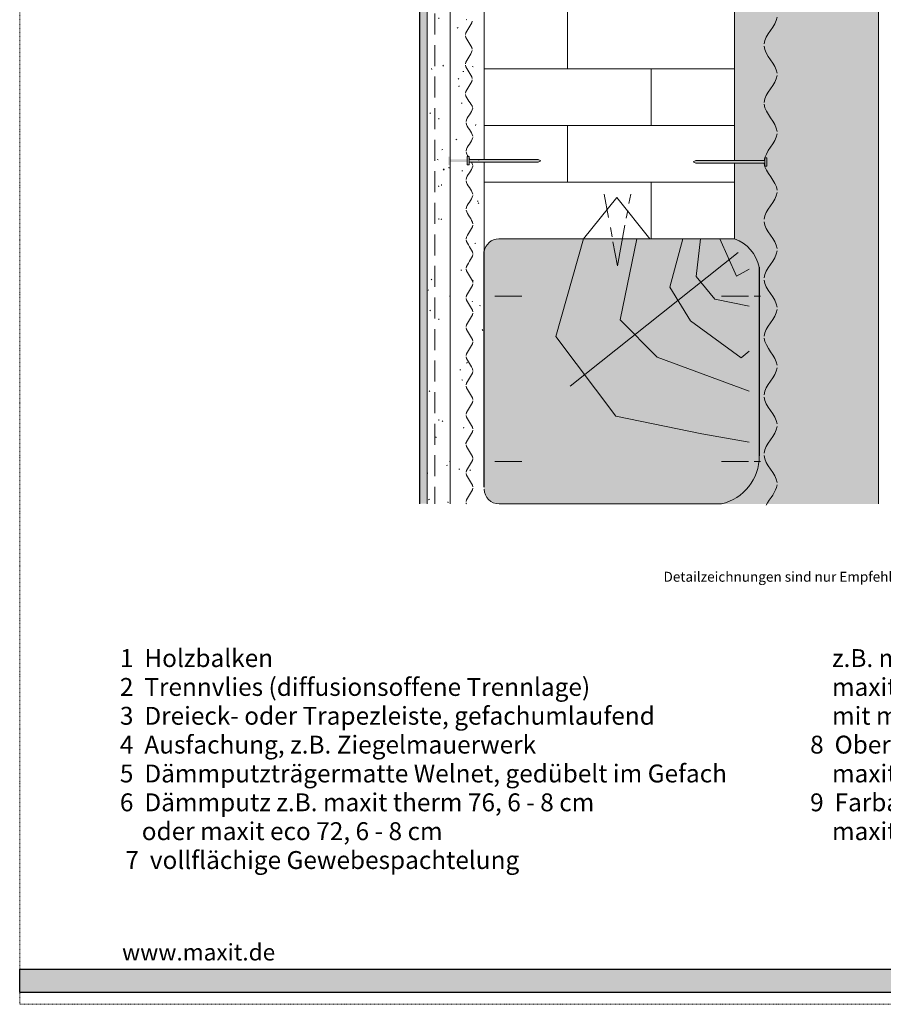
# Model space of a CAD drawing. Units: metres. Extents: x 15 to 226, y -271 to 26.
# Drawn here: x 15 to 145, y -271 to -123 of the extents above; entities that cross this region are included whole.
import ezdxf

# ---------------------------------------------------------------- set-up
doc = ezdxf.new("R2010")
doc.units = ezdxf.units.M
doc.header["$LTSCALE"] = 0.0125
doc.linetypes.add('Strichpunkt', pattern=[25.399999999999995, 12.7, -6.349999999999999, 0, -6.349999999999999])
doc.linetypes.add('Verdeckt', pattern=[9.524999999999999, 6.349999999999999, -3.174999999999999])
for name, color, linetype, true_color in [('0_FARBAN', 17, 'Continuous', 0x9c322e), ('0_FÜLL_blau', 154, 'Continuous', 0x005aaa), ('0_LOGO', 154, 'Continuous', 0x005aaa)]:
    doc.layers.add(name, color=color, linetype=linetype, true_color=true_color)
for name, color, linetype, lineweight, true_color in [('0_FÜLLFL_hellgrün', 254, 'Continuous', 5, 0xbae5d6), ('0_HILFE', 154, 'Verdeckt', 18, 0x005aaa), ('0_KREIS', 154, 'Continuous', 13, 0x005aaa)]:
    doc.layers.add(name, color=color, linetype=linetype, lineweight=lineweight, true_color=true_color)
for name, color, linetype, lineweight in [('0_HILFE_grün', 3, 'Continuous', 13), ('0_KONTUR', 250, 'Continuous', 9), ('0_MUSTER', 250, 'Continuous', 9), ('0_TEXT', 250, 'Continuous', 9)]:
    doc.layers.add(name, color=color, linetype=linetype, lineweight=lineweight)
doc.styles.add('Arial', font='arial.ttf')

msp = doc.modelspace()

# ---------------------------------------------------------------- hatches: boundary and pattern name
at = {"layer": '0_FARBAN', "true_color": 0xcfd0cf}
h = msp.add_hatch(color=254, dxfattribs=at)
h.dxf.hatch_style = 1
h.paths.add_polyline_path([(75.03695339081688, -21.8145298762627), (75.03695339081665, -195.8247617997816), (76.21855834751537, -195.8247617997816), (76.21855834751537, -21.8145298762627)])
at = {"layer": '0_FÜLL_blau'}
h = msp.add_hatch(color=256, dxfattribs=at)
h.dxf.hatch_style = 1
h.paths.add_polyline_path([(168.136909389459, -266.0678814746221), (14.72419443373144, -266.0678814746221), (14.72419443373144, -269.5878814746221), (168.136909389459, -269.5878814746221)])
at = {"layer": '0_FÜLLFL_hellgrün'}
h = msp.add_hatch(dxfattribs=at)
h.set_pattern_fill('GOST_GLASS', color=252, scale=0.3)
h.set_pattern_definition([(45, (-878.9526866431087, -29.78216897521989), (2.545584412271571, -3e-16), [1.5, -2.1]), (45, (-878.3162906431087, -29.78216897521989), (2.545584412271571, -3e-16), [0.6, -3]), (45, (-878.9526866431087, -29.1457729752199), (2.545584412271571, -3e-16), [0.6, -3])])
edge = h.paths.add_edge_path()
edge.add_arc((118.6206926342515, -29.1161929942346), 7.37639380580153, 356.9948779175601, 399.8982085832301)
edge.add_arc((119.7107701204261, -27.01636808313988), 5.272649570402953, 29.94052251037609, 80.5992630274971)
edge.add_line((120.5719975942931, -21.81452987626271), (144.3018421694065, -21.81452987626272))
edge.add_line((144.3018421694065, -21.81452987626272), (144.3018421694063, -195.8854465022528))
edge.add_line((144.3018421694063, -195.8854465022528), (120.7331836388631, -195.8445206671294))
edge.add_arc((118.8060577484046, -188.5038440970187), 7.58942334467166, 284.7097518265282, 349.5483261493443)
edge.add_line((126.2695593878006, -189.8806120452871), (125.9344305613325, -161.3108287729158))
edge.add_arc((118.8414156472701, -161.9021048698606), 7.117616735532323, 4.765178079638938, 58.32653380410655)
edge.add_line((122.5787166338213, -155.8446260766783), (122.5845813697112, -61.81710273998072))
edge.add_arc((120.8493920185793, -56.58104605501404), 5.516083002680966, 288.3348036563533, 350.3445080909891)
edge.add_line((126.2873345003606, -57.50622347438005), (125.9869428074245, -29.50290214139321))
at = {"layer": '0_FÜLLFL_hellgrün', "true_color": 0xe9e5ce}
h = msp.add_hatch(color=254, dxfattribs=at)
h.dxf.hatch_style = 1
h.paths.add_polyline_path([(122.6950981553356, -158.0803547681608, 0.4142135623730951), (120.4592640543043, -155.8445206671293), (87.016289480844, -155.8445206671295, 0.3739291113782772), (84.80216587074862, -157.7695320428768), (84.80216587074862, -193.608686566098, 0.4142135623730946), (87.0379999717799, -195.8445206671295), (120.6226583948411, -195.8445206671295, 0.3080318425356362), (122.6950981553356, -194.3742958868829)])
h = msp.add_hatch(color=254, dxfattribs=at)
h.dxf.hatch_style = 1
edge = h.paths.add_edge_path()
edge.add_arc((118.9863253140944, -188.7137585188807), 7.331079597122807, -77.0171338760735, 0.6578382360199271, ccw=False)
edge.add_line((120.6333232091232, -195.8574358627367), (87.04912192190173, -195.8574358627367))
edge.add_arc((87.04912192190173, -193.6216017617053), 2.2358341010314, 180, 270, ccw=False)
edge.add_line((84.81328782087031, -193.6216017617053), (84.81328782087009, -158.0932699637681))
edge.add_arc((87.04912192190147, -158.0932699637681), 2.235834101031386, 89.99999999999972, 180, ccw=False)
edge.add_line((87.0491219219015, -155.8574358627367), (122.5787166338213, -155.8446260766782))
edge.add_arc((120.5795903198244, -161.3631502002693), 5.869464585630606, 12.180425822078007, 70.08670481528969, ccw=False)
edge.add_line((126.3169217121036, -160.1247467857315), (126.3169217121036, -188.6295889944377))
at = {"layer": '0_KREIS', "true_color": 0xffffff}
h = msp.add_hatch(color=7, dxfattribs=at)
h.dxf.hatch_style = 1
h.paths.add_polyline_path([(90.155076157139, -143.847203645151), (79.73623811291796, -143.847203645151), (79.73623811291796, -143.4271984704165), (79.42123423186709, -143.4271984704165), (79.42123423186709, -144.6872139946201), (79.73623811291796, -144.6872139946201), (79.73623811291796, -144.2672088198855), (90.155076157139, -144.2672088198855), (90.57508133187358, -144.0572062325183)])
h = msp.add_hatch(color=7, dxfattribs=at)
h.dxf.hatch_style = 1
h.paths.add_polyline_path([(92.96206676962643, -143.847203645151), (82.54322872540538, -143.847203645151), (82.54322872540538, -143.4271984704167), (82.22822484435451, -143.4271984704167), (82.22822484435451, -144.6872139946202), (82.54322872540538, -144.6872139946202), (82.54322872540538, -144.2672088198856), (92.96206676962643, -144.2672088198856), (93.38207194436099, -144.0572062325184)])
h = msp.add_hatch(color=7, dxfattribs=at)
h.dxf.hatch_style = 1
h.paths.add_polyline_path([(116.7447268317839, -144.0145362990158), (127.1635648760049, -144.0145362990159), (127.1635648760049, -143.5945311242813), (127.4785687570558, -143.5945311242813), (127.4785687570558, -144.8545466484849), (127.1635648760049, -144.8545466484849), (127.1635648760049, -144.4345414737504), (116.7447268317839, -144.4345414737503), (116.3247216570493, -144.2245388863831)])
at = {"layer": '0_MUSTER', "lineweight": 18}
h = msp.add_hatch(dxfattribs=at)
h.set_pattern_fill('GENERAL_TEXTURE', color=256, scale=15, style=0, pattern_type=2)
h.set_pattern_definition([(0, (7.172921693596578, 4.39929942036926), (0.15, 15), [0.15, -15]), (10, (11.97292169359676, 4.699299420369214), (-2.457001502052123, 14.79816352183316), [0.1499999999999995, -14.99999999999997]), (20, (9.272921693596714, 7.999299420369169), (-4.989348256767144, 14.14669233328748), [0.15, -15]), (30, (12.57292169359667, 10.39929942036926), (-7.370096189432333, 13.06538105676658), [0.15, -15]), (40, (8.672921693596578, 11.29929942036912), (-9.526907478830243, 11.58708478823765), [0.1499999999999995, -14.99999999999997]), (50, (9.872921693596624, 14.89929942036926), (-11.39424850533169, 9.756720811765936), [0.15, -15]), (60, (7.772921693596714, 17.59929942036908), (-12.91538105676658, 7.629903810567667), [0.15, -15]), (70, (12.57292169359667, 17.29929942036935), (-14.04408629028977, 5.271256043002918), [0.1499999999999995, -14.99999999999997]), (80, (16.17292169359657, 17.89929942036926), (-14.74606906853308, 2.752443827955787), [0.1499999999999995, -14.99999999999997]), (90, (17.97292169359676, 14.29929942036935), (-15, 0.1500000000000009), [0.15, -15]), (99.99999999999994, (20.97292169359676, 13.99929942036917), (-14.79816352183316, -2.457001502052123), [0.1499999999999999, -15]), (110, (20.97292169359676, 8.599299420369078), (-14.14669233328748, -4.989348256767144), [0.15, -15]), (120, (18.27292169359671, 6.799299420369123), (-13.06538105676658, -7.370096189432331), [0.1499999999999995, -14.99999999999997]), (130, (14.07292169359667, 7.699299420369214), (-11.58708478823765, -9.526907478830244), [0.15, -15]), (140, (16.77292169359671, 10.39929942036926), (-9.756720811765938, -11.39424850533169), [0.15, -15]), (150, (14.07292169359667, 13.09929942036908), (-7.629903810567665, -12.91538105676658), [0.15, -15]), (160.0000000000001, (20.37292169359663, 4.699299420369214), (-5.271256043002926, -14.04408629028977), [0.15, -15])])
h.paths.add_polyline_path([(76.21855834751537, -22.17515639625324), (76.21855834751537, -196.1853883197721), (84.8525588615611, -195.8445206671295), (84.77654260814407, -21.84680943464198)])

# ---------------------------------------------------------------- linework, layer by layer
at = {"layer": '0_HILFE'}
msp.add_lwpolyline([(226.1003449593139, 25.63160030565427), (226.1003449593139, -271.3683996943457), (14.72641142912323, -271.3683996943457), (14.72641142912323, 25.63160030565427)], close=True, dxfattribs=at)
at = {"layer": '0_HILFE_grün'}
msp.add_line((14.72641142912323, -271.3683996943457), (14.72641142912323, -271.3683996943457), dxfattribs=at)
msp.add_line((14.72641142912323, -271.3683996943457), (14.72641142912323, -271.3683996943457), dxfattribs=at)
at = {"layer": '0_KONTUR', "color": 251, "lineweight": 30, "true_color": 0x596163}
msp.add_line((75.03695339081688, -21.8145298762627), (75.03695339081665, -195.8247617997816), dxfattribs=at)
at = {"layer": '0_KONTUR'}
for p, q in [((76.21855834751537, -21.8145298762627), (76.21855834751537, -195.8247617997816)), ((79.67455073485226, -21.8145298762627), (79.67455073485226, -195.8247617997816)), ((144.3038128185945, -21.81452988742143), (144.3018421694063, -195.8247617997813)), ((84.81455073485284, -108.8980067835769), (84.81455073485284, -143.847203645151)), ((122.5787166338213, -109.1775241366197), (122.5787166338213, -144.0145362990159)), ((97.39630886217256, -130.2000543856558), (97.39630886217256, -121.6518638219817)), ((122.5787166338213, -130.2000543856558), (84.81455073485247, -130.2000543856558)), ((109.9875127479969, -130.2000543856558), (109.9875127479969, -138.74824494933)), ((122.5787166338213, -138.74824494933), (84.81455073485247, -138.74824494933)), ((97.39630886217256, -147.2964355130041), (97.39630886217256, -138.74824494933)), ((84.81455073485284, -144.2672088198856), (84.81455073485284, -157.7695320428749)), ((122.5787166338213, -144.4345414737504), (122.5787166338213, -155.8446260766783)), ((122.5787166338213, -147.2964355130041), (84.81455073485259, -147.2964355130041)), ((109.9875127479969, -147.2964355130041), (109.9875127479969, -155.8445206671294)), ((99.81455073485259, -155.8445206671294), (104.8131091000458, -149.6006771734451)), ((104.8131091000458, -149.6006771734451), (109.8145507348526, -155.8445206671294)), ((122.5570061428849, -155.8445206671294), (87.02867434494796, -155.8445206671294)), ((87.02867434494796, -155.8445206671294), (122.5787166338213, -155.8445206671294)), ((79.59661095722859, -164.5155932325318), (79.67455073485228, -164.5155932325318)), ((86.3895323080391, -164.5155932325317), (90.48436324848026, -164.5155932325317)), ((124.6945778146141, -164.5155932325318), (120.5997468741729, -164.5155932325318)), ((126.5332632802557, -164.5155932325318), (125.5539827593417, -164.5155932325318)), ((79.59661095722859, -189.451941453982), (79.67455073485228, -189.451941453982)), ((86.3895323080391, -189.4519414539821), (90.48436324848026, -189.4519414539821)), ((124.694577814614, -189.451941453982), (120.5997468741728, -189.451941453982)), ((126.5332632802557, -189.451941453982), (125.5539827593417, -189.451941453982)), ((87.05038483588388, -195.8445206671294), (120.6350432589443, -195.8445206671294))]:
    msp.add_line(p, q, dxfattribs=at)
at = {"layer": '0_KONTUR', "linetype": 'Verdeckt', "ltscale": 40}
msp.add_line((77.36097532333784, -21.8145298762627), (77.36097532333784, -195.8247617997816), dxfattribs=at)
at = {"layer": '0_KONTUR', "linetype": 'Strichpunkt', "ltscale": 40}
for p, q in [((102.9157770130022, -149.0832846489385), (103.5720252358705, -152.6248770222422)), ((106.252382308139, -152.744664500013), (106.472547403349, -151.5564936297657)), ((103.8829250494767, -154.1177618624951), (104.1480499789809, -155.5485686755037)), ((104.9235161278069, -159.9185041417978), (106.0586543106841, -153.792473485969)), ((104.9235161278069, -159.9185041417978), (104.2477706818387, -156.27169058202))]:
    msp.add_line(p, q, dxfattribs=at)
at = {"layer": '0_KONTUR', "linetype": 'Strichpunkt', "ltscale": 30}
msp.add_line((106.9312552426117, -149.0832846489385), (106.6630801194314, -150.5305525239115), dxfattribs=at)
at = {"layer": '0_KONTUR', "lineweight": 30}
for p, q in [((84.8145507348526, -193.3097698140133), (84.8145507348526, -157.7695320428766)), ((126.3181846260862, -160.1119369996732), (126.3181846260861, -188.616779208379))]:
    msp.add_line(p, q, dxfattribs=at)
at = {"layer": '0_KONTUR', "color": 253}
msp.add_line((123.1229533876625, -157.9009619402206), (97.79242289467327, -178.0883155838262), dxfattribs=at)
at = {"layer": '0_KONTUR'}
for points in [[(82.54322872540538, -143.4271984704167), (82.22822484435451, -143.4271984704167), (82.22822484435451, -144.6872139946202), (82.54322872540538, -144.6872139946202), (82.54322872540538, -143.4271984704167)], [(82.54322872540538, -143.847203645151), (92.96206676962643, -143.847203645151), (93.38207194436099, -144.0572062325184), (92.96206676962643, -144.2672088198856), (82.54322872540538, -144.2672088198856)], [(127.1635648760049, -144.0145362990159), (116.7447268317839, -144.0145362990158), (116.3247216570493, -144.2245388863831), (116.7447268317839, -144.4345414737503), (127.1635648760049, -144.4345414737504)], [(127.1635648760049, -143.5945311242813), (127.4785687570558, -143.5945311242813), (127.4785687570558, -144.8545466484849), (127.1635648760049, -144.8545466484849), (127.1635648760049, -143.5945311242813)]]:
    msp.add_lwpolyline(points, dxfattribs=at)
at = {"layer": '0_KONTUR', "color": 253}
for points in [[(99.81455073485259, -155.8445206671294), (95.64040749984659, -170.5687568394903), (104.6897711275025, -182.5827475090918), (117.6416717473439, -185.2859955594368), (124.7928402439164, -186.5414988856707)], [(107.8638351557442, -155.8445206671294), (105.3327805695875, -168.0455931433088), (110.9325372005918, -173.6866567642775), (124.7928402439164, -178.8252053144162)], [(114.7881248229766, -155.8445206671294), (112.8362050999871, -163.1597021359074), (115.9611487120686, -168.2167670892121), (123.600257977875, -173.8014385379294), (124.7928402439164, -172.8098839734184)], [(117.4348775002777, -155.8445206671294), (116.81014007395, -161.5113483237548), (119.6112523973064, -164.9647064786748), (124.7928402439164, -165.9819521270409)], [(120.3852201978709, -155.8445206671294), (122.9062194115562, -161.4648142390555), (124.7928402439164, -160.4278875996235)]]:
    msp.add_lwpolyline(points, dxfattribs=at)
at = {"layer": '0_KONTUR'}
for centre, radius, start, end in [((87.02867434494796, -158.0803547681608), 2.235834101031387, 90, 172.0089340086046), ((120.6265986171846, -161.3273914415368), 5.819921030131812, 12.05460476475179, 70.40191896133383), ((118.9875882280769, -188.7009487328223), 7.331079597122864, 282.9828661239283, 0.6578382360194288), ((87.05038483588388, -193.608686566098), 2.235834101031387, 180, 270)]:
    msp.add_arc(centre, radius, start, end, dxfattribs=at)
for points in [[(82.98509979276051, -122.9708881637622), (82.90370561278213, -123.6520866403049), (82.068161165426, -124.3332840116713), (81.9950997927671, -125.0144816194194)], [(129.0191609620339, -122.3691677480782), (128.8735603259675, -123.7183861664229), (127.1847615658509, -125.0676045877002), (127.0391609620339, -126.4168230083107)], [(81.99509979276141, -125.2008550885995), (82.06845833594153, -125.8772573688776), (82.9106060761875, -126.5536599370593), (82.98488050886036, -127.2300624412134)], [(82.9820967366335, -127.4400650285808), (82.8917961582364, -128.1071492843493), (82.06701446702064, -128.7742334665644), (81.99509979276118, -129.4413176656821)], [(127.0391609620339, -126.7822227305267), (127.184761567282, -128.1314204661683), (128.8735603591014, -129.4806182010239), (129.0191609620339, -130.8298159360583)], [(81.99509979276118, -129.6241509319172), (82.06790331800121, -130.2989415643926), (82.91229939896485, -130.9737322173122), (82.98509979276118, -131.6485228655887)], [(82.9850997927596, -131.8312547969853), (82.9122992600418, -132.5059025434629), (82.06790010082698, -133.1805502844669), (81.99509979276118, -133.8551980267154)], [(129.0191609620339, -131.1952120977631), (128.8735603589986, -132.5444042878492), (127.1847615649029, -133.893596478146), (127.0391609620339, -135.2427886683948)], [(81.99509979276118, -134.0379045649699), (82.06790011079457, -134.7125137741424), (82.91229949085267, -135.3871229847811), (83.05632229065455, -136.0385000802737)], [(83.07281894968459, -136.1172693625761), (83.00001841696658, -136.7919171090537), (82.15561925775174, -137.4665648500577), (82.08281894968596, -138.1412125923062)], [(127.0391609620356, -135.5388576776159), (127.2019493219921, -136.9012546307012), (128.8730382167042, -138.263649373434), (129.0191609620223, -139.6260445889301)], [(82.08281894968596, -138.3239191305609), (82.15561926771935, -138.9985283397332), (83.0000186477777, -139.6731375503718), (83.0728189496862, -140.347746760677)], [(83.0728189496862, -140.5304466217849), (83.00001864706192, -141.2050454896057), (82.15561925115244, -141.8796443570336), (82.08281894968596, -142.5542432245509)], [(129.0191609620334, -139.9987915272906), (128.8724438756733, -141.3515960878468), (127.1881483951812, -142.7044012242101), (127.0395995298354, -144.0572062325183)], [(82.08281894968596, -142.7369413054032), (82.1076490814269, -142.9670270270638), (82.22223932838882, -143.1971127487367), (82.3653603978443, -143.4271984704166)], [(82.54322872543081, -143.6979173975532), (82.5769856250285, -143.7476794800856), (82.61095379463148, -143.7974415626182), (82.64451381330639, -143.847203645151)], [(83.0778189496863, -144.8520796584223), (82.99642476970793, -145.533278134965), (82.1608803223518, -146.2144755063314), (82.08781894969289, -146.8956731140795)], [(82.9042833039147, -144.2672088198855), (82.9914276254492, -144.4317157434969), (83.05506587682751, -144.5962226671087), (83.0728189496862, -144.7607295907192)], [(127.0451670742895, -144.4772114072528), (127.2257682310836, -145.8113799187899), (128.8753316135151, -147.1455482832203), (129.0191609620339, -148.4797166814555)], [(82.0878189496872, -147.0820465832598), (82.161250436507, -147.7591214402019), (83.0050007626227, -148.4361965856206), (83.07781894968699, -149.1132716665336)], [(83.07781894968699, -149.2965753952637), (83.00497362484148, -149.9718866955307), (82.16062053603756, -150.6471979192754), (82.08781894968698, -151.3225091603422)], [(129.0191609620339, -148.8453832139255), (128.8735539115535, -150.1949644788766), (127.1847617496262, -151.5445457847159), (127.0391609620339, -152.8941270812688)], [(82.0878189496872, -151.516055113678), (82.23129252186723, -152.1981897269538), (83.00446190531525, -152.8803286154473), (83.0828189496871, -153.5624667516524)], [(83.08281894968619, -153.7792222213323), (83.00142476970782, -154.460420697875), (82.16588032235192, -155.1416180692413), (82.09281894969278, -155.8228156769894)], [(127.0391609620369, -153.259590944062), (127.1847620274726, -154.6088864370173), (128.8735603459026, -155.9581819190254), (129.0191609620339, -157.307477403522)], [(82.0928189496873, -156.0091891461698), (82.16625043650689, -156.6862640031118), (83.01000076262304, -157.3633391485305), (83.0828189496871, -158.0404142294435)], [(83.0828189496871, -158.2237179581737), (83.00997362484136, -158.8990292584406), (82.16562053603742, -159.5743404821853), (82.09281894968686, -160.2496517232521)], [(129.0191609620339, -157.6728904800314), (128.8735603259675, -159.022108898376), (127.1847615658509, -160.3713273196534), (127.0391609620339, -161.7205457402639)], [(82.09281894968686, -160.4324849894872), (82.16562247492735, -161.1072756219626), (83.01001855589097, -161.7820662748823), (83.0828189496871, -162.4568569231587)], [(83.08281894968549, -162.6395888545553), (83.01001841696748, -163.3142366010329), (82.16561925775264, -163.9888843420372), (82.09281894968686, -164.6635320842854)], [(127.0391609620339, -162.0859454624799), (127.184761567282, -163.4351431981214), (128.8735603591014, -164.7843409329771), (129.0191609620339, -166.1335386680115)], [(82.09281894968686, -164.8462386225401), (82.16561926772025, -165.5208478317125), (83.0100186477786, -166.1954570423511), (83.0828189496871, -166.8700662526562)], [(83.0828189496871, -167.0527661137644), (83.01001864706282, -167.7273649815852), (82.16561925115334, -168.4019638490129), (82.09281894968686, -169.0765627165301)], [(129.0191609620339, -166.4989348297163), (128.8735603589986, -167.8481270198024), (127.1847615649029, -169.1973192100992), (127.0391609620338, -170.5465114003479)], [(82.09281894968686, -169.2592607973825), (82.16561925120473, -169.9338568924256), (83.01001864825243, -170.6084529875738), (83.0828189496871, -171.2830490826982)], [(127.0391609620356, -170.8425804095691), (127.201949321992, -172.2049773626544), (128.8730382167042, -173.5673721053872), (129.0191609620223, -174.9297673208833)], [(83.08281894968619, -171.4310835873089), (83.00142476970782, -172.1122820638516), (82.16588032235192, -172.7934794352179), (82.09281894969278, -173.4746770429661)], [(82.0928189496873, -173.6610505121462), (82.16625043650689, -174.3381253690886), (83.01000076262304, -175.0152005145071), (83.0828189496871, -175.6922755954201)], [(129.0191609620334, -175.3025142592438), (128.8722979883938, -176.6566639731283), (127.1847973361622, -178.0108142639656), (127.0391609620338, -179.3649644257916)], [(83.0828189496871, -175.8755793241503), (83.00997362484136, -176.5508906244172), (82.16562053603742, -177.226201848162), (82.09281894968686, -177.9015130892287)], [(82.09281894968686, -178.0843463554638), (82.16562247492735, -178.7591369879392), (83.01001855589097, -179.4339276408589), (83.0828189496871, -180.1087182891354)], [(127.0391609620338, -179.7315718832517), (127.1848516117252, -181.0821944837856), (128.873557789333, -182.4328169312753), (129.0191609620338, -183.7834394134087)], [(83.08281894968549, -180.2914502205319), (83.01001841696748, -180.9660979670096), (82.16561925775264, -181.6407457080136), (82.09281894968686, -182.315393450262)], [(82.09281894968686, -182.4980999885168), (82.16561926772025, -183.1727091976891), (83.0100186477786, -183.8473184083278), (83.0828189496871, -184.5219276186329)], [(129.0191609620338, -184.1491059458787), (128.8735539115535, -185.4986872108297), (127.1847617496262, -186.8482685166691), (127.0391609620338, -188.197849813222)], [(83.0828189496871, -184.7046274797408), (83.01001864706282, -185.3792263475616), (82.16561925115334, -186.0538252149895), (82.09281894968686, -186.7284240825068)], [(82.09281894968686, -186.9111221633591), (82.16561925120473, -187.5857182584023), (83.01001864825243, -188.2603143535505), (83.0828189496871, -188.9349104486751)], [(127.0391609620369, -188.5633136760151), (127.1847620274726, -189.9126091689704), (128.8735603459025, -191.2619046509786), (129.0191609620338, -192.6112001354752)], [(83.0878189496872, -189.0262605163782), (83.00642476970883, -189.707458992921), (82.1708803223527, -190.3886563642873), (82.09781894969379, -191.0698539720354)], [(82.0978189496881, -191.2562274412158), (82.1712504365079, -191.9333022981578), (83.0150007626236, -192.6103774435765), (83.08781894968789, -193.2874525244895)], [(129.0191609620338, -192.9766132119846), (128.9084436130508, -194.0025832249871), (127.9053941989785, -195.0285532396852), (127.3671035177788, -196.0545232544966)], [(83.08781894968789, -193.4707562532197), (83.01497362484238, -194.1460675534866), (82.17062053603846, -194.8213787772313), (82.09781894968788, -195.4966900182981)], [(82.09781894968788, -195.6795232845332), (82.10375283520297, -195.734522411934), (82.11481251930753, -195.7895215394706), (82.13016243906341, -195.8445206671293)]]:
    msp.add_open_spline(points, degree=3, dxfattribs=at)
at = {"layer": '0_LOGO'}
msp.add_lwpolyline([(14.70343598852776, -266.0678814746221), (168.136909389459, -266.0678814746221), (168.136909389459, -269.5878814746221), (14.70343598852776, -269.5878814746221)], close=True, dxfattribs=at)

# ---------------------------------------------------------------- texts
at = {"layer": '0_LOGO', "insert": (30.15430401695482, -262.2540090084527), "char_height": 2.5, "attachment_point": 1, "line_spacing_factor": 0.9673603504928809, "style": 'Arial'}
msp.add_mtext_dynamic_manual_height_columns('www.maxit.de     ', width=145.1397413359027, gutter_width=1, heights=[0], dxfattribs=at)
at = {"layer": '0_TEXT', "color": 7, "lineweight": 13, "insert": (30.11047247055728, -203.5911460889358), "char_height": 1.5, "width": 179.0800878668059, "attachment_point": 1, "style": 'Arial'}
msp.add_mtext('\\P\\pi54.509;Detailzeichnungen sind nur Empfehlungen und ersetzen keine Fachplanung', dxfattribs=at)
at = {"layer": '0_TEXT', "color": 250}
note = msp.add_mtext_dynamic_manual_height_columns('\\A1;{\\H1.08x;\\T1.05;\\C256; 1  \\T1;Holzbalken \\P\\T1.05; 2  Trennvlies (diffusionsoffene Trennlage)\\P 3  Dreieck- oder Trapezleiste, gefachumlaufend         \\P 4  A\\T1;usfachung, z.B. Ziegelmauerwerk\\P 5  Dämmputzträgermatte Welnet, gedübelt im Gefach\\P\\T1.05; 6  Dämmputz z.B. maxit therm 76, 6 - 8 cm\\P     oder maxit eco 72, 6 - 8 cm\\P}', width=104.1738021598075, gutter_width=0, heights=[32.10387002163999, 0], dxfattribs=dict(at, insert=(29.00113170193904, -217.7657356061641), char_height=2.5, attachment_point=1, line_spacing_factor=0.9673603504928809, style='Arial'))
for column, words in zip(note.columns.linked_columns, ['\\A1;\\pt77.5;{\\H1.08x;\\C256;  7  \\T1.05;vollflächige Gewebespachtelung\\P\\pt0,77.5;     z.B. maxit multi 270/ maxit multi 270 S/ \\P     maxit multi 292 bzw. eco 73\\P     mit maxit Gewebeeinlage 8 x 8 mm\\P 8  Oberputz, z.B. maxit ip color 44 K,\\P\\ptz;     maxit ip artista, maxit ip star\\P\\T1; 9  Farbanstrich, z.B. maxit Silikatfarbe A 7020,\\P     maxit Solarfarbe \\P\\P  \\H0.92593x;\\C7;   \\T1.05;^I      }']):
    column.text = words

doc.saveas('drawing.dxf')
